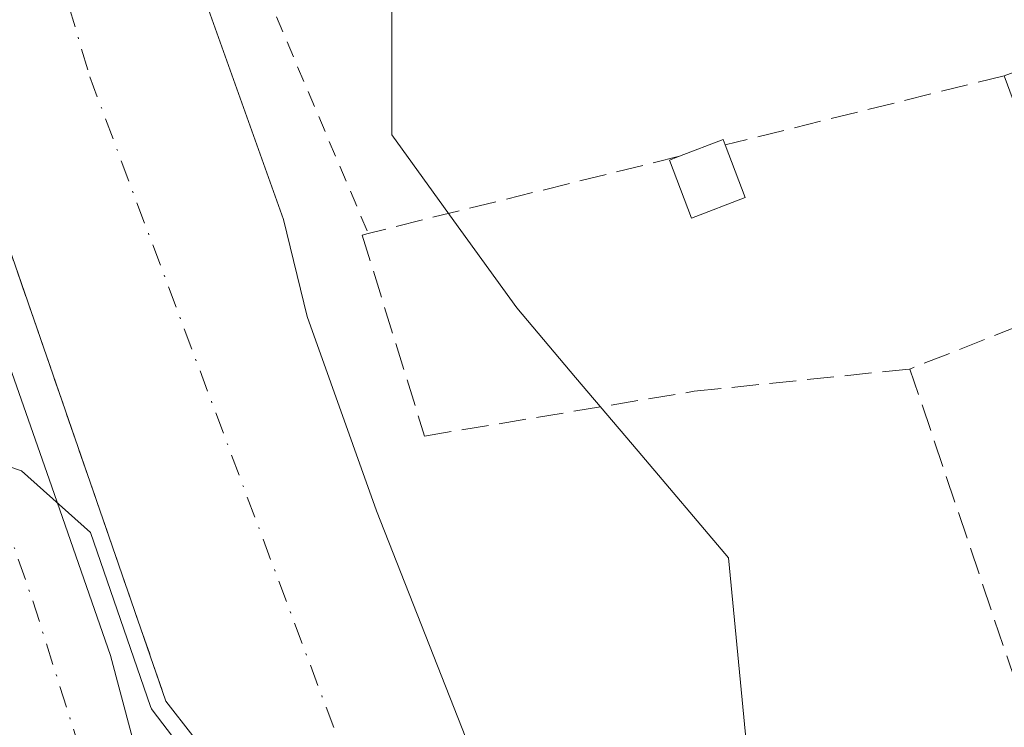
# Model space of a CAD drawing. Units: metres. Extents: x 593458 to 596895, y 4754516 to 4756876.
# Drawn here: x 595874 to 595934, y 4756401 to 4756445 of the extents above; entities that cross this region are included whole.
import ezdxf

# ---------------------------------------------------------------- set-up
doc = ezdxf.new("R2010")
doc.units = ezdxf.units.M
doc.header["$MEASUREMENT"] = 0
for name, pattern in [('DGN Style 2', [1.6480167562047852, 0.988810053722871, -0.6592067024819142]), ('DGN Style 3', [2.307223458686699, 1.648016756204785, -0.6592067024819142]), ('DGN Style 4', [2.6384748266838614, 1.318413404963828, -0.6592067024819142, 0.001648016756204785, -0.6592067024819142])]:
    doc.linetypes.add(name, pattern=pattern)
for name, color, linetype, lineweight in [('Alambrada', 7, 'DGN Style 2', 0), ('Arbolado forestal CxS', 92, 'Continuous', 0), ('Carretera de calzada única Cxs', 7, 'Continuous', 13), ('Carretera de calzada única eje', 7, 'DGN Style 4', 0), ('Corriente natural Cxs', 4, 'Continuous', 13), ('Corriente natural eje', 4, 'DGN Style 4', 0), ('Curva de nivel normal', 30, 'Continuous', 0), ('Edificación Cxs', 1, 'Continuous', 13), ('Muro lineal', 1, 'DGN Style 3', 13), ('Núcleo urbano CxS', 7, 'Continuous', 0), ('Obra de contención lineal', 1, 'DGN Style 3', 13), ('Seto lineal', 92, 'DGN Style 3', 0), ('Suelo desnudo CxS', 253, 'Continuous', 0)]:
    doc.layers.add(name, color=color, linetype=linetype, lineweight=lineweight)

msp = doc.modelspace()

# ---------------------------------------------------------------- linework, layer by layer
at = {"layer": 'Alambrada', "color": 7, "linetype": 'DGN Style 2', "lineweight": 0}
msp.add_polyline3d([(595874.4901000002, 4756592.050100001, 474.9787999999971), (595871.1700999998, 4756591.470100001, 477.4790999999968), (595868.0100999996, 4756567.630100001, 475.3733999999968), (595865.0500999996, 4756543.720100001, 475.6474000000017), (595864.6901000004, 4756529.800100001, 478.2192000000068), (595864.8901000004, 4756524.190099999, 476.5102000000043), (595865.7801000001, 4756519.0001, 475.2581000000064), (595868.1700999998, 4756511.720100001, 472.866200000004), (595883.0500999996, 4756459.960100001, 477.9372000000003), (595895.0701000001, 4756431.590100001, 471.5016999999935)], dxfattribs=at)
at = {"layer": 'Arbolado forestal CxS', "color": 92, "linetype": 'Continuous', "lineweight": 0}
for points in [[(595869.1001000004, 4756663.0801, 466.4260000000068), (595868.9401000004, 4756656.6801, 466.439400000003), (595866.2600999996, 4756635.960100001, 466.0856000000058), (595863.7001, 4756609.3201, 465.9109999999928), (595861.2200999996, 4756597.3201, 465.9603999999963), (595860.1401000004, 4756589.5601, 465.9155000000028), (595858.7801000001, 4756571.0001, 466.0602999999974), (595858.7001999998, 4756559.3201, 466.0878999999986), (595860.2200999996, 4756535.800100001, 466.9339999999939), (595862.9401000004, 4756518.280099999, 466.8582000000025), (595864.2600999996, 4756511.720100001, 466.8445000000065), (595870.7001999998, 4756487.960100001, 466.8623999999982), (595876.9001000002, 4756471.5601, 466.4447999999975), (595883.7001, 4756449.800100001, 466.249100000001), (595889.9001000002, 4756432.440099999, 466.261599999998), (595891.3400999998, 4756426.520099999, 466.1589999999997), (595895.5801999997, 4756414.6801, 465.8993000000046), (595905.5000999998, 4756389.4801, 465.9658999999957), (595911.0601000005, 4756374.200099999, 465.7212), (595913.3000999996, 4756369.2401, 465.8221000000049), (595921.4732999997, 4756354.608899999, 465.7679000000062)], [(595878.3435000004, 4756595.847100001, 469.0993000000017), (595876.8866999998, 4756593.876900001, 468.9535999999935), (595868.3778999997, 4756582.3671, 467.8791000000056), (595868.9633, 4756554.817700001, 468.5443999999989), (595867.2062999997, 4756545.4417, 468.4033000000054), (595864.8633000003, 4756524.339299999, 467.7274999999936), (595876.1486999998, 4756493.3073, 468.172900000005), (595876.5862999996, 4756492.103900001, 468.1285999999964), (595892.9946999997, 4756461.0361, 467.6996999999974), (595896.5132999998, 4756448.1417, 467.5316000000021), (595896.5131000001, 4756437.590700001, 467.4122000000062), (595900.2966999998, 4756432.352499999, 467.6177000000025), (595904.1316999998, 4756427.043299999, 467.5565999999963), (595907.7143000001, 4756422.808499999, 467.584400000007), (595911.5257000001, 4756418.303300001, 467.6410000000033), (595917.0257000001, 4756411.8025, 468.1680000000051), (595917.7015000005, 4756404.829100001, 468.1304999999993), (595918.7871000003, 4756393.6325, 468.3853999999993), (595923.4770999998, 4756383.667099999, 467.5679999999993), (595924.3119000001, 4756382.452500001, 467.5043000000006), (595929.9589000001, 4756359.867900001, 467.7997999999934), (595930.8957000002, 4756357.8069, 468.2834000000003), (595921.4732999997, 4756354.608899999, 465.7679000000062)], [(595896.5132999998, 4756448.1417, 467.5316000000021), (595896.5131000001, 4756437.590700001, 467.4122000000062), (595900.2966999998, 4756432.352499999, 467.6177000000025), (595904.1316999998, 4756427.043299999, 467.5565999999963), (595907.7143000001, 4756422.808499999, 467.584400000007), (595911.5257000001, 4756418.303300001, 467.6410000000033), (595917.0257000001, 4756411.8025, 468.1680000000051), (595917.7015000005, 4756404.829100001, 468.1304999999993), (595918.7871000003, 4756393.6325, 468.3853999999993), (595923.4770999998, 4756383.667099999, 467.5679999999993), (595924.3119000001, 4756382.452500001, 467.5043000000006), (595929.9589000001, 4756359.867900001, 467.7997999999934), (595930.8957000002, 4756357.8069, 468.2834000000003), (595921.4732999997, 4756354.608899999, 465.7679000000062), (595913.3000999996, 4756369.2401, 465.8221000000049), (595911.0601000005, 4756374.200099999, 465.7212), (595905.5000999998, 4756389.4801, 465.9658999999957), (595895.5801999997, 4756414.6801, 465.8993000000046), (595891.3400999998, 4756426.520099999, 466.1589999999997), (595889.9001000002, 4756432.440099999, 466.261599999998), (595883.7001, 4756449.800100001, 466.249100000001)]]:
    msp.add_polyline3d(points, dxfattribs=at)
at = {"layer": 'Carretera de calzada única Cxs', "color": 7, "linetype": 'Continuous', "lineweight": 13}
for points in [[(595835.3501000004, 4756675.800100001, 470.1946999999927), (595835.2301000003, 4756645.8101, 470.4205999999977), (595834.9200999998, 4756612.970100001, 470.0650000000023), (595834.3701, 4756584.9101, 470.2121999999945), (595834.4801000003, 4756567.2601, 471.626099999994), (595834.6001000004, 4756557.2601, 471.3889000000054), (595835.1201, 4756546.920100001, 470.1722000000009), (595835.8901000004, 4756539.1601, 469.0703999999969), (595840.9200999998, 4756515.6801, 469.1834999999992), (595875.7801000001, 4756416.130100001, 468.6941999999981), (595879.3501000004, 4756405.860099999, 468.8080999999948), (595887.6700999998, 4756374.630100001, 472.142200000002), (595888.8701, 4756368.640100001, 471.1040999999968), (595890.0301000001, 4756358.690099999, 470.1147999999957), (595890.1001000004, 4756355.7501, 470.1861000000063), (595890.6700999998, 4756353.360099999, 470.266499999998)], [(595840.9200999998, 4756515.6801, 469.1834999999992), (595875.7801000001, 4756416.130100001, 468.6941999999981), (595879.3501000004, 4756405.860099999, 468.8080999999948), (595887.6700999998, 4756374.630100001, 472.142200000002), (595888.8701, 4756368.640100001, 471.1040999999968), (595890.0301000001, 4756358.690099999, 470.1147999999957), (595890.1001000004, 4756355.7501, 470.1861000000063), (595890.6700999998, 4756353.360099999, 470.266499999998), (595889.8501000004, 4756327.0701, 471.6101999999955), (595889.5800999999, 4756311.300100001, 473.4486000000034), (595888.4600999998, 4756300.3101, 472.4738999999972), (595888.9600999998, 4756295.340100001, 472.0788999999932), (595889.9401000004, 4756291.2501, 470.8981000000058), (595891.4401000004, 4756286.5001, 470.3760000000038), (595894.8701, 4756278.5601, 470.531799999997), (595902.9200999998, 4756263.860099999, 470.3344999999972), (595909.7100999998, 4756249.050100001, 470.398000000001), (595911.8172000004, 4756243.411699999, 470.4330999999948), (595912.9801000003, 4756240.300100001, 471.0666000000056), (595913.1578000003, 4756239.474300001, 471.2715000000026), (595914.7100999998, 4756232.2601, 474.581600000005), (595915.0100999996, 4756227.2601, 473.2869999999967)]]:
    msp.add_polyline3d(points, dxfattribs=at)
at = {"layer": 'Carretera de calzada única eje', "color": 7, "linetype": 'DGN Style 4', "lineweight": 0}
msp.add_polyline3d([(595872.8300999999, 4756414.3101, 469.9694000000018), (595874.6201, 4756409.1801, 470.5219999999972), (595877.5301000001, 4756400.0101, 470.1631999999955), (595878.5701000001, 4756396.4101, 470.5865000000049), (595882.7301000003, 4756380.790100001, 470.445000000007), (595884.4801000003, 4756373.300100001, 470.7032999999938), (595885.0701000001, 4756370.300100001, 470.5273000000016), (595886.0100999996, 4756364.220100001, 470.2945999999939), (595886.5701000001, 4756359.2501, 470.4817999999942), (595886.6201, 4756357.7601, 470.5576000000001), (595887.0701000001, 4756351.540100001, 470.4293999999937), (595887.3701, 4756350.340100001, 470.2658999999985), (595887.1401000004, 4756335.100099999, 470.4367000000057)], dxfattribs=at)
at = {"layer": 'Corriente natural Cxs', "color": 4, "linetype": 'Continuous', "lineweight": 13}
for points in [[(595903.8872999996, 4756345.8728, 467.507500000007), (595903.8298000004, 4756346.023, 467.4838000000018), (595903.7566999998, 4756346.214500001, 467.4526999999944), (595903.4874999998, 4756346.9177, 467.3315000000002), (595903.4101999998, 4756347.120100001, 467.2943999999989), (595898.5000999998, 4756359.960100001, 467.0215999999928), (595893.2202000003, 4756377.3201, 467.3819999999978), (595886.0202000003, 4756398.840100001, 467.0540000000037), (595882.7401999999, 4756403.0801, 468.6661000000022), (595843.5001999997, 4756516.520099999, 468.2030999999988), (595838.6601, 4756537.960100001, 468.4903999999952), (595837.1802000003, 4756547.7401, 469.3975999999967), (595838.9802000001, 4756554.840100001, 468.793399999995), (595844.7001999998, 4756571.880100001, 467.5715999999957), (595847.5800999999, 4756584.200099999, 467.0779000000039), (595849.9402000001, 4756602.360099999, 468.1827000000048), (595852.3002000004, 4756612.440099999, 467.6119000000036), (595854.1802000003, 4756624.6801, 467.7946999999986), (595855.8602, 4756630.280099999, 467.5826999999991), (595858.3402000006, 4756643.4801, 468.0783999999985), (595859.1002000002, 4756648.6801, 467.8736000000063), (595860.7001999998, 4756666.200099999, 467.8372999999993)], [(595869.1002000002, 4756663.0801, 466.4260999999969), (595868.9402000001, 4756656.6801, 466.439400000003), (595866.2600999996, 4756635.960100001, 466.0856000000058), (595863.7001999998, 4756609.3201, 465.9109999999928), (595861.2200999996, 4756597.3201, 465.9603999999963), (595860.1402000004, 4756589.5601, 465.915599999993), (595858.7801999999, 4756571.0001, 466.0602999999974), (595858.7001999998, 4756559.3201, 466.0878999999986), (595860.2200999996, 4756535.800100001, 466.9339999999939), (595862.9402000001, 4756518.280099999, 466.8582000000025), (595864.2602000004, 4756511.720100001, 466.8445000000065), (595870.7001999998, 4756487.960100001, 466.8623999999982), (595876.9002, 4756471.5601, 466.4447999999975), (595883.7001999998, 4756449.800100001, 466.2492000000057), (595889.9002, 4756432.440099999, 466.261599999998), (595891.3402000006, 4756426.520099999, 466.1589999999997), (595895.5801999997, 4756414.6801, 465.8993000000046), (595905.5001999997, 4756389.4801, 465.9658999999957), (595911.0602000002, 4756374.200099999, 465.7212), (595913.3002000004, 4756369.2401, 465.8221000000049), (595921.8301999997, 4756353.970100001, 465.7388999999966), (595922.4923, 4756352.869899999, 465.6849999999977)], [(595870.7001, 4756487.960100001, 466.8623999999982), (595876.9001000002, 4756471.5601, 466.4447999999975), (595883.7001, 4756449.800100001, 466.249100000001), (595889.9001000002, 4756432.440099999, 466.261599999998), (595891.3400999998, 4756426.520099999, 466.1589999999997), (595895.5800999999, 4756414.6801, 465.8993000000046), (595905.5000999998, 4756389.4801, 465.9658999999957), (595911.0601000005, 4756374.200099999, 465.7212), (595913.3000999996, 4756369.2401, 465.8221000000049), (595921.8300999999, 4756353.970100001, 465.7388999999966), (595922.4922000002, 4756352.869899999, 465.6849999999977), (595912.2016000003, 4756348.999700001, 464.9315000000061), (595903.8872999996, 4756345.8728, 467.507500000007), (595903.8298000004, 4756346.023, 467.4838000000018), (595903.7566000001, 4756346.214500001, 467.4527999999991), (595903.4874999998, 4756346.9177, 467.3315000000002), (595903.4101, 4756347.120100001, 467.2943999999989), (595898.5000999998, 4756359.960100001, 467.0215999999928), (595893.2200999996, 4756377.3201, 467.3819999999978), (595886.0201000003, 4756398.840100001, 467.0540000000037), (595882.7401000002, 4756403.0801, 468.6661000000022), (595843.5000999998, 4756516.520099999, 468.2032000000036)]]:
    msp.add_polyline3d(points, dxfattribs=at)
at = {"layer": 'Corriente natural eje', "color": 4, "linetype": 'DGN Style 4', "lineweight": 0}
msp.add_polyline3d([(595854.8947000002, 4756862.352399999, 469.0160000000033), (595855.4153000005, 4756860.607200001, 468.9812999999995), (595862.5394000001, 4756838.292099999, 468.7149000000064), (595866.2435999997, 4756818.4483, 468.6680999999954), (595866.7728000004, 4756799.1337, 468.3424999999989), (595866.2435999997, 4756784.581599999, 467.9492000000028), (595863.0685999999, 4756767.912799999, 466.9738000000071), (595859.4797, 4756760.522600001, 467.0136000000057), (595859.0500999996, 4756756.9801, 467.1330000000017), (595857.9600999998, 4756735.9001, 467.5328000000009), (595859.6401000004, 4756720.120100001, 467.4526000000042), (595864.1501000002, 4756691.950099999, 466.6290000000009), (595865.8400999998, 4756675.610099999, 466.8657999999996), (595863.5900999998, 4756651.940099999, 466.7482000000019), (595857.9501, 4756611.9301, 465.8435000000027), (595848.3800999997, 4756561.220100001, 466.1160999999993), (595852.8800999997, 4756526.840100001, 465.6769999999961), (595878.0900999998, 4756441.140100001, 465.398000000001), (595908.5100999996, 4756360.0001, 464.8227999999945), (595912.2016000003, 4756348.999700001, 464.9315000000061)], dxfattribs=at)
at = {"layer": 'Curva de nivel normal', "color": 30, "linetype": 'Continuous', "lineweight": 0, "elevation": 470, "flags": 128}
msp.add_lwpolyline([(595870.2699999996, 4756418.350000001), (595873.9400000004, 4756417.119999999), (595878.1308000004, 4756413.3463), (595881.7949999999, 4756402.7532), (595881.8605000004, 4756402.6044), (595881.9490999999, 4756402.4682), (595883.4110000003, 4756400.578500001), (595886.4100000003, 4756390.02), (595891.4900000002, 4756369.65), (595895.8399999999, 4756354.289999999), (595898.8600000005, 4756348.560000001), (595900.0099999999, 4756343.539999999), (595900.2400000002, 4756339.939999999), (595898.9299999997, 4756334.300000001), (595899.6600000003, 4756329.550000001), (595900.7594999997, 4756326.624399999)], dxfattribs=at)
at = {"layer": 'Edificación Cxs', "color": 1, "linetype": 'Continuous', "lineweight": 13, "flags": 128}
for points, elevation in [([(595944.5000999998, 4756435.520099999), (595945.7600999996, 4756432.0701), (595940.0701000001, 4756429.9801), (595938.8300999999, 4756433.350099999), (595936.9901000002, 4756432.670100001), (595933.8501000004, 4756441.200099999), (595942.3300999999, 4756444.3201), (595945.3601000002, 4756435.8301)], 471.8705000000046), ([(595918.0500999996, 4756433.770099999), (595914.7801000001, 4756432.520099999), (595913.4401000004, 4756436.0601), (595914.0500999996, 4756436.290100001), (595916.7100999998, 4756437.3101), (595916.8300999999, 4756436.9801)], 471.8179999999993)]:
    msp.add_lwpolyline(points, close=True, dxfattribs=dict(at, elevation=elevation))
at = {"layer": 'Edificación Cxs', "color": 1, "linetype": 'Continuous', "lineweight": 13, "extrusion": (-0.1166251385962245, 0.0906253677427018, 0.9890326687066062), "elevation": 362020.4357008144, "flags": 128}
msp.add_lwpolyline([(-4121446.613392499, -2421036.756272128), (-4121449.05095937, -2421035.265381188), (-4121448.864075384, -2421034.964765577)], dxfattribs=at)
at = {"layer": 'Edificación Cxs', "color": 1, "linetype": 'Continuous', "lineweight": 13, "extrusion": (-0.002431000370477281, 0.006396844980487604, 0.9999765850316168), "elevation": 29448.13466638891, "flags": 128}
msp.add_lwpolyline([(595916.2133861672, 4756345.91989049), (595917.433339692, 4756342.709824812)], dxfattribs=at)
at = {"layer": 'Edificación Cxs', "color": 1, "linetype": 'Continuous', "lineweight": 13}
msp.add_polyline3d([(595918.0500999996, 4756433.770099999, 470.6532000000007), (595914.7801999999, 4756432.520099999, 471.8179999999993), (595913.4401000004, 4756436.0601, 470.434699999998), (595914.0500999996, 4756436.290100001, 470.3650999999954)], dxfattribs=at)
at = {"layer": 'Muro lineal', "color": 1, "linetype": 'DGN Style 3', "lineweight": 13, "extrusion": (0.03161113147586029, 0.00783777760283641, 0.9994695120958239), "elevation": 56587.88053353645, "flags": 128}
msp.add_lwpolyline([(4473235.49669037, -1722159.187643385), (4473235.49669037, -1722141.642977586)], dxfattribs=at)
at = {"layer": 'Muro lineal', "color": 1, "linetype": 'DGN Style 3', "lineweight": 13}
msp.add_polyline3d([(595914.0500999996, 4756436.290100001, 470.3650999999954), (595895.0701000001, 4756431.590100001, 471.5016999999935), (595894.7001, 4756431.4801, 471.5776999999944), (595898.5000999998, 4756419.2301, 482.7195000000065), (595914.9401000004, 4756421.960100001, 469.2734000000055), (595928.1001000004, 4756423.3201, 472.0785999999935), (595936.9801000003, 4756396.9901, 470.8671000000032), (595956.9401000004, 4756403.880100001, 473.3818000000028)], dxfattribs=at)
at = {"layer": 'Núcleo urbano CxS', "color": 7, "linetype": 'Continuous', "lineweight": 0}
for points in [[(595852.5673000002, 4756657.352700001, 469.5454000000027), (595845.1759000003, 4756583.829700001, 468.0141000000004), (595844.7745000003, 4756572.1984, 467.5727999999945), (595844.7001, 4756571.880100001, 467.5715999999957), (595838.9801000003, 4756554.840100001, 468.793399999995), (595837.1801000005, 4756547.7401, 469.3975999999967), (595838.6601, 4756537.960100001, 468.4903999999952), (595843.5000999998, 4756516.520099999, 468.2032000000036), (595882.7401000002, 4756403.0801, 468.6661000000022), (595886.0201000003, 4756398.840100001, 467.0540000000037), (595893.2200999996, 4756377.3201, 467.3819999999978), (595898.5000999998, 4756359.960100001, 467.0215999999928), (595903.4101, 4756347.120100001, 467.2943999999989), (595903.4874999998, 4756346.9177, 467.3315000000002), (595903.7566000001, 4756346.214500001, 467.4527999999991), (595903.8298000004, 4756346.023, 467.4838000000018), (595903.8872999996, 4756345.8728, 467.507500000007), (595905.9607999995, 4756340.4529, 467.5562999999966), (595906.0000999998, 4756340.350099999, 467.5378999999957), (595906.4600999998, 4756339.170100001, 467.3141999999935), (595907.3556000004, 4756336.1699, 467.0886000000028), (595907.5014000004, 4756335.972899999, 467.0525999999954), (595919.0729, 4756256.1259, 468.3932000000059), (595943.5389, 4756197.818700001, 467.2416999999987)], [(595878.3435000004, 4756595.847100001, 469.0993000000017), (595876.8866999998, 4756593.876900001, 468.9535999999935), (595868.3778999997, 4756582.3671, 467.8791000000056), (595868.9633, 4756554.817700001, 468.5443999999989), (595867.2062999997, 4756545.4417, 468.4033000000054), (595864.8633000003, 4756524.339299999, 467.7274999999936), (595876.1486999998, 4756493.3073, 468.172900000005), (595876.5862999996, 4756492.103900001, 468.1285999999964), (595892.9946999997, 4756461.0361, 467.6996999999974), (595896.5132999998, 4756448.1417, 467.5316000000021), (595896.5131000001, 4756437.590700001, 467.4122000000062), (595900.2966999998, 4756432.352499999, 467.6177000000025), (595904.1316999998, 4756427.043299999, 467.5565999999963), (595907.7143000001, 4756422.808499999, 467.584400000007), (595911.5257000001, 4756418.303300001, 467.6410000000033), (595917.0257000001, 4756411.8025, 468.1680000000051), (595917.7015000005, 4756404.829100001, 468.1304999999993), (595918.7871000003, 4756393.6325, 468.3853999999993), (595923.4770999998, 4756383.667099999, 467.5679999999993), (595924.3119000001, 4756382.452500001, 467.5043000000006), (595929.9589000001, 4756359.867900001, 467.7997999999934), (595930.8957000002, 4756357.8069, 468.2834000000003), (595921.4732999997, 4756354.608899999, 465.7679000000062)], [(595844.7745000003, 4756572.1984, 467.5727999999945), (595844.7001, 4756571.880100001, 467.5715999999957), (595838.9801000003, 4756554.840100001, 468.793399999995), (595837.1801000005, 4756547.7401, 469.3975999999967), (595838.6601, 4756537.960100001, 468.4903999999952), (595843.5000999998, 4756516.520099999, 468.2032000000036), (595882.7401000002, 4756403.0801, 468.6661000000022), (595886.0201000003, 4756398.840100001, 467.0540000000037), (595893.2200999996, 4756377.3201, 467.3819999999978), (595898.5000999998, 4756359.960100001, 467.0215999999928), (595903.4101, 4756347.120100001, 467.2943999999989), (595903.4874999998, 4756346.9177, 467.3315000000002), (595903.7566000001, 4756346.214500001, 467.4527999999991), (595903.8298000004, 4756346.023, 467.4838000000018), (595903.8872999996, 4756345.8728, 467.507500000007), (595905.9607999995, 4756340.4529, 467.5562999999966), (595906.0000999998, 4756340.350099999, 467.5378999999957), (595906.4600999998, 4756339.170100001, 467.3141999999935), (595907.3556000004, 4756336.1699, 467.0886000000028), (595907.5014000004, 4756335.972899999, 467.0525999999954)], [(595934.6645000001, 4756347.897299999, 468.6687999999995), (595932.2144999999, 4756346.936899999, 467.9281999999948), (595932.1259000005, 4756346.903899999, 467.885500000004), (595927.1239999998, 4756345.1644, 465.820200000002), (595925.7602000004, 4756347.440099999, 465.6417999999976), (595925.6343, 4756347.6491, 465.6546999999992), (595922.4922000002, 4756352.869899999, 465.6849999999977), (595921.8300999999, 4756353.970100001, 465.7388999999966), (595921.4732999997, 4756354.608899999, 465.7679000000062), (595930.8957000002, 4756357.8069, 468.2834000000003), (595929.9589000001, 4756359.867900001, 467.7997999999934), (595924.3119000001, 4756382.452500001, 467.5043000000006), (595923.4770999998, 4756383.667099999, 467.5679999999993), (595918.7871000003, 4756393.6325, 468.3853999999993), (595917.7015000005, 4756404.829100001, 468.1304999999993), (595917.0257000001, 4756411.8025, 468.1680000000051), (595911.5257000001, 4756418.303300001, 467.6410000000033), (595907.7143000001, 4756422.808499999, 467.584400000007), (595904.1316999998, 4756427.043299999, 467.5565999999963), (595900.2966999998, 4756432.352499999, 467.6177000000025), (595896.5131000001, 4756437.590700001, 467.4122000000062), (595896.5132999998, 4756448.1417, 467.5316000000021)]]:
    msp.add_polyline3d(points, dxfattribs=at)
at = {"layer": 'Obra de contención lineal', "color": 1, "linetype": 'DGN Style 3', "lineweight": 13}
msp.add_polyline3d([(595836.5701000001, 4756557.5601, 472.7896999999939), (595836.5701000001, 4756551.630100001, 472.0725999999996), (595837.1801000005, 4756547.7301, 470.7844000000041), (595838.6501000002, 4756537.960100001, 468.0390000000043), (595843.5000999998, 4756516.5101, 468.1710000000021), (595882.7301000003, 4756403.0801, 467.8031999999948)], dxfattribs=at)
at = {"layer": 'Seto lineal', "color": 92, "linetype": 'DGN Style 3', "lineweight": 0, "extrusion": (-0.02313912513578555, -0.009179939215603157, 0.9996901067850718), "elevation": -56980.99953629526, "flags": 128}
msp.add_lwpolyline([(-4201440.077687611, 2307259.173990928), (-4201440.07768761, 2307238.124388176)], dxfattribs=at)
at = {"layer": 'Suelo desnudo CxS', "color": 253, "linetype": 'Continuous', "lineweight": 0}
for points in [[(595869.1001000004, 4756663.0801, 466.4260000000068), (595868.9401000004, 4756656.6801, 466.439400000003), (595866.2600999996, 4756635.960100001, 466.0856000000058), (595863.7001, 4756609.3201, 465.9109999999928), (595861.2200999996, 4756597.3201, 465.9603999999963), (595860.1401000004, 4756589.5601, 465.9155000000028), (595858.7801000001, 4756571.0001, 466.0602999999974), (595858.7001999998, 4756559.3201, 466.0878999999986), (595860.2200999996, 4756535.800100001, 466.9339999999939), (595862.9401000004, 4756518.280099999, 466.8582000000025), (595864.2600999996, 4756511.720100001, 466.8445000000065), (595870.7001999998, 4756487.960100001, 466.8623999999982), (595876.9001000002, 4756471.5601, 466.4447999999975), (595883.7001, 4756449.800100001, 466.249100000001), (595889.9001000002, 4756432.440099999, 466.261599999998), (595891.3400999998, 4756426.520099999, 466.1589999999997), (595895.5801999997, 4756414.6801, 465.8993000000046), (595905.5000999998, 4756389.4801, 465.9658999999957), (595911.0601000005, 4756374.200099999, 465.7212), (595913.3000999996, 4756369.2401, 465.8221000000049), (595921.4732999997, 4756354.608899999, 465.7679000000062)], [(595844.7745000003, 4756572.1984, 467.5727999999945), (595844.7001, 4756571.880100001, 467.5715999999957), (595838.9801000003, 4756554.840100001, 468.793399999995), (595837.1801000005, 4756547.7401, 469.3975999999967), (595838.6601, 4756537.960100001, 468.4903999999952), (595843.5000999998, 4756516.520099999, 468.2032000000036), (595882.7401000002, 4756403.0801, 468.6661000000022), (595886.0201000003, 4756398.840100001, 467.0540000000037), (595893.2200999996, 4756377.3201, 467.3819999999978), (595898.5000999998, 4756359.960100001, 467.0215999999928), (595903.4101, 4756347.120100001, 467.2943999999989), (595903.4874999998, 4756346.9177, 467.3315000000002), (595903.7566000001, 4756346.214500001, 467.4527999999991), (595903.8298000004, 4756346.023, 467.4838000000018), (595903.8872999996, 4756345.8728, 467.507500000007), (595905.9607999995, 4756340.4529, 467.5562999999966), (595906.0000999998, 4756340.350099999, 467.5378999999957), (595906.4600999998, 4756339.170100001, 467.3141999999935), (595907.3556000004, 4756336.1699, 467.0886000000028), (595907.5014000004, 4756335.972899999, 467.0525999999954)], [(595918.1020999998, 4756319.1786, 465.5206000000035), (595913.0751, 4756328.438999999, 465.6616000000067), (595907.5014000004, 4756335.972899999, 467.0525999999954), (595907.3556000004, 4756336.1699, 467.0886000000028), (595906.4600999998, 4756339.170100001, 467.3141999999935), (595906.0000999998, 4756340.350099999, 467.5378999999957), (595905.9607999995, 4756340.4529, 467.5562999999966), (595903.8872999996, 4756345.8728, 467.507500000007), (595903.8298000004, 4756346.023, 467.4838000000018), (595903.7566000001, 4756346.214500001, 467.4527999999991), (595903.4874999998, 4756346.9177, 467.3315000000002), (595903.4101, 4756347.120100001, 467.2943999999989), (595898.5000999998, 4756359.960100001, 467.0215999999928), (595893.2200999996, 4756377.3201, 467.3819999999978), (595886.0201000003, 4756398.840100001, 467.0540000000037), (595882.7401000002, 4756403.0801, 468.6661000000022), (595843.5000999998, 4756516.520099999, 468.2032000000036)], [(595870.7001999998, 4756487.960100001, 466.8623999999982), (595876.9001000002, 4756471.5601, 466.4447999999975), (595883.7001, 4756449.800100001, 466.249100000001), (595889.9001000002, 4756432.440099999, 466.261599999998), (595891.3400999998, 4756426.520099999, 466.1589999999997), (595895.5801999997, 4756414.6801, 465.8993000000046), (595905.5000999998, 4756389.4801, 465.9658999999957), (595911.0601000005, 4756374.200099999, 465.7212), (595913.3000999996, 4756369.2401, 465.8221000000049), (595921.4732999997, 4756354.608899999, 465.7679000000062), (595921.8300999999, 4756353.970100001, 465.7388999999966), (595922.4922000002, 4756352.869899999, 465.6849999999977), (595925.6343, 4756347.6491, 465.6546999999992), (595925.7602000004, 4756347.440099999, 465.6417999999976), (595927.1239999998, 4756345.1644, 465.820200000002), (595929.3800999997, 4756341.4001, 466.3788000000059), (595931.2200999996, 4756335.4101, 465.9619999999995), (595933.7401000002, 4756322.850099999, 465.7142000000022)]]:
    msp.add_polyline3d(points, dxfattribs=at)

doc.saveas('drawing.dxf')
